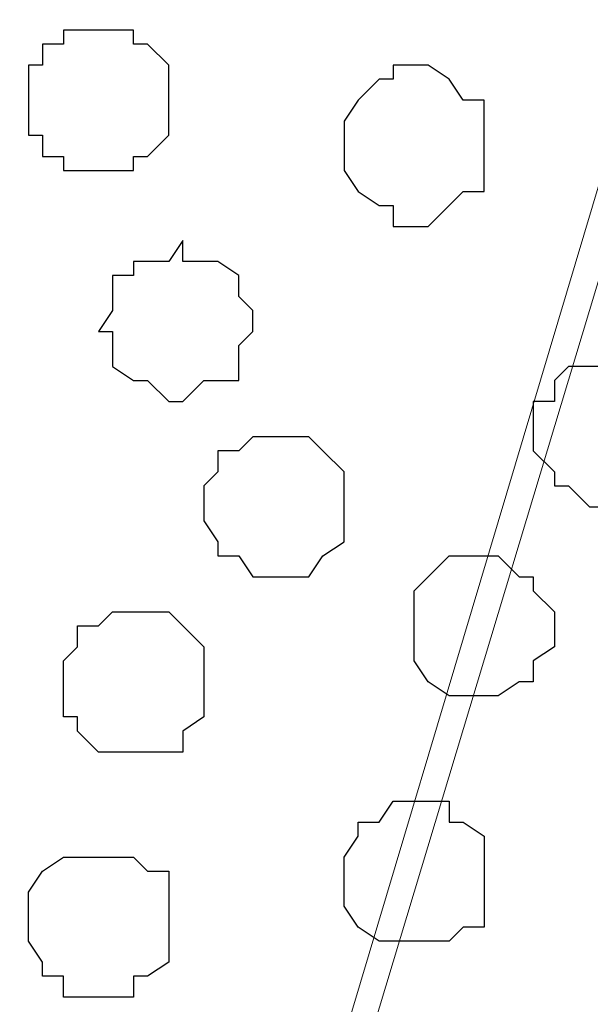
# Model space of a CAD drawing. Units: centimetres. Extents: x -8.7 to 8.9, y -10.6 to 13.4.
# Drawn here: x -2.8 to -2.7, y -2.9 to -2.6 of the extents above; entities that cross this region are included whole.
import ezdxf

# ---------------------------------------------------------------- set-up
doc = ezdxf.new("R2010")
doc.units = ezdxf.units.CM
doc.header["$MEASUREMENT"] = 0
doc.layers.add('Layer 1', color=7, linetype='Continuous')

msp = doc.modelspace()

# ---------------------------------------------------------------- linework, layer by layer
at = {"layer": 'Layer 1', "color": 254}
msp.add_open_spline([(-8.51394, -3.34292), (-8.51394, -3.34292), (0.78458, -3.34292), (0.78458, -3.34292), (0.78458, -3.34292), (0.78458, -3.34292), (0.78458, -2.07927), (0.78458, -2.07927), (0.78458, -2.07927), (0.78458, -2.07927), (-8.51394, -2.07927), (-8.51394, -2.07927), (-8.51394, -2.07927), (-8.51394, -2.07927), (-8.51394, -3.34292), (-8.51394, -3.34292)], degree=3, knots=[0, 0, 0, 0, 0.25, 0.25, 0.25, 0.25, 0.5, 0.5, 0.5, 0.5, 0.75, 0.75, 0.75, 0.75, 1, 1, 1, 1], dxfattribs=at)
at = {"layer": 'Layer 1', "lineweight": 9}
for points, knots in [([(-8.51394, -2.07927), (-8.51394, -2.07927), (0.78458, -2.07927), (0.78458, -2.07927), (0.78458, -2.07927), (0.78458, -2.07927), (0.78458, -3.34292), (0.78458, -3.34292), (0.78458, -3.34292), (0.78458, -3.34292), (-8.51394, -3.34292), (-8.51394, -3.34292), (-8.51394, -3.34292), (-8.51394, -3.34292), (-8.51394, -2.07927), (-8.51394, -2.07927)], [0, 0, 0, 0, 0.25, 0.25, 0.25, 0.25, 0.5, 0.5, 0.5, 0.5, 0.75, 0.75, 0.75, 0.75, 1, 1, 1, 1]), ([(-2.82011, -3.17994), (-2.82011, -3.17994), (-2.54917, -2.28035), (-2.54917, -2.28035), (-2.54917, -2.28035), (-2.54917, -2.28035), (-2.54917, -2.2486), (-2.54917, -2.2486), (-2.54917, -2.2486), (-2.54917, -2.2486), (-2.55552, -2.23379), (-2.55552, -2.23379), (-2.55552, -2.23379), (-2.55552, -2.23379), (-2.56611, -2.2232), (-2.56611, -2.2232), (-2.56611, -2.2232), (-2.56611, -2.2232), (-2.59151, -2.19569), (-2.59151, -2.19569), (-2.59151, -2.19569), (-2.59151, -2.19569), (-2.62326, -2.17452), (-2.62326, -2.17452), (-2.62326, -2.17452), (-2.62326, -2.17452), (-2.66559, -2.1597), (-2.66559, -2.1597), (-2.66559, -2.1597), (-2.66559, -2.1597), (-2.71427, -2.14912), (-2.71427, -2.14912), (-2.71427, -2.14912), (-2.71427, -2.14912), (-2.76719, -2.14277), (-2.76719, -2.14277), (-2.76719, -2.14277), (-2.76719, -2.14277), (-2.82011, -2.13854), (-2.82011, -2.13854), (-2.82011, -2.13854), (-2.82011, -2.13854), (-2.87937, -2.14277), (-2.87937, -2.14277), (-2.87937, -2.14277), (-2.87937, -2.14277), (-2.92594, -2.14912), (-2.92594, -2.14912), (-2.92594, -2.14912), (-2.92594, -2.14912), (-2.97462, -2.15335), (-2.97462, -2.15335), (-2.97462, -2.15335), (-2.97462, -2.15335), (-3.01696, -2.17029), (-3.01696, -2.17029), (-3.01696, -2.17029), (-3.01696, -2.17029), (-3.05294, -2.19145), (-3.05294, -2.19145), (-3.05294, -2.19145), (-3.05294, -2.19145), (-3.07411, -2.21262), (-3.07411, -2.21262), (-3.07411, -2.21262), (-3.07411, -2.21262), (-3.08469, -2.22744), (-3.08469, -2.22744), (-3.08469, -2.22744), (-3.08469, -2.22744), (-3.09104, -2.23802), (-3.09104, -2.23802), (-3.09104, -2.23802), (-3.09104, -2.23802), (-3.09104, -2.25495), (-3.09104, -2.25495), (-3.09104, -2.25495), (-3.09104, -2.25495), (-3.08469, -2.26977), (-3.08469, -2.26977), (-3.08469, -2.26977), (-3.08469, -2.26977), (-2.82011, -3.17994), (-2.82011, -3.17994)], [0, 0, 0, 0, 0.047619, 0.047619, 0.047619, 0.047619, 0.095238, 0.095238, 0.095238, 0.095238, 0.142857, 0.142857, 0.142857, 0.142857, 0.190476, 0.190476, 0.190476, 0.190476, 0.238095, 0.238095, 0.238095, 0.238095, 0.285714, 0.285714, 0.285714, 0.285714, 0.333333, 0.333333, 0.333333, 0.333333, 0.380952, 0.380952, 0.380952, 0.380952, 0.428571, 0.428571, 0.428571, 0.428571, 0.47619, 0.47619, 0.47619, 0.47619, 0.52381, 0.52381, 0.52381, 0.52381, 0.571429, 0.571429, 0.571429, 0.571429, 0.619048, 0.619048, 0.619048, 0.619048, 0.666667, 0.666667, 0.666667, 0.666667, 0.714286, 0.714286, 0.714286, 0.714286, 0.761905, 0.761905, 0.761905, 0.761905, 0.809524, 0.809524, 0.809524, 0.809524, 0.857143, 0.857143, 0.857143, 0.857143, 0.904762, 0.904762, 0.904762, 0.904762, 0.952381, 0.952381, 0.952381, 0.952381, 1, 1, 1, 1]), ([(-3.09104, -2.24861), (-3.09104, -2.24861), (-2.82646, -3.14607), (-2.82646, -3.14607), (-2.82646, -3.14607), (-2.82646, -3.14607), (-2.82011, -3.16301), (-2.82011, -3.16301), (-2.82011, -3.16301), (-2.82011, -3.16301), (-2.82646, -3.17994), (-2.82646, -3.17994), (-2.82646, -3.17994), (-2.82646, -3.17994), (-2.83069, -3.19476), (-2.83069, -3.19476), (-2.83069, -3.19476), (-2.83069, -3.19476), (-2.83704, -3.20534), (-2.83704, -3.20534), (-2.83704, -3.20534), (-2.83704, -3.20534), (-2.86244, -3.23286), (-2.86244, -3.23286), (-2.86244, -3.23286), (-2.86244, -3.23286), (-2.89631, -3.24767), (-2.89631, -3.24767), (-2.89631, -3.24767), (-2.89631, -3.24767), (-2.93864, -3.26461), (-2.93864, -3.26461), (-2.93864, -3.26461), (-2.93864, -3.26461), (-2.98521, -3.27519), (-2.98521, -3.27519), (-2.98521, -3.27519), (-2.98521, -3.27519), (-3.03812, -3.27942), (-3.03812, -3.27942), (-3.03812, -3.27942), (-3.03812, -3.27942), (-3.09104, -3.28577), (-3.09104, -3.28577), (-3.09104, -3.28577), (-3.09104, -3.28577), (-3.15031, -3.27942), (-3.15031, -3.27942), (-3.15031, -3.27942), (-3.15031, -3.27942), (-3.19687, -3.27519), (-3.19687, -3.27519), (-3.19687, -3.27519), (-3.19687, -3.27519), (-3.24556, -3.26461), (-3.24556, -3.26461), (-3.24556, -3.26461), (-3.24556, -3.26461), (-3.28789, -3.24767), (-3.28789, -3.24767), (-3.28789, -3.24767), (-3.28789, -3.24767), (-3.31964, -3.23286), (-3.31964, -3.23286), (-3.31964, -3.23286), (-3.31964, -3.23286), (-3.34716, -3.20534), (-3.34716, -3.20534), (-3.34716, -3.20534), (-3.34716, -3.20534), (-3.35139, -3.19476), (-3.35139, -3.19476), (-3.35139, -3.19476), (-3.35139, -3.19476), (-3.35774, -3.17994), (-3.35774, -3.17994), (-3.35774, -3.17994), (-3.35774, -3.17994), (-3.36197, -3.16301), (-3.36197, -3.16301), (-3.36197, -3.16301), (-3.36197, -3.16301), (-3.35774, -3.14607), (-3.35774, -3.14607), (-3.35774, -3.14607), (-3.35774, -3.14607), (-3.09104, -2.24861), (-3.09104, -2.24861)], [0, 0, 0, 0, 0.045455, 0.045455, 0.045455, 0.045455, 0.090909, 0.090909, 0.090909, 0.090909, 0.136364, 0.136364, 0.136364, 0.136364, 0.181818, 0.181818, 0.181818, 0.181818, 0.227273, 0.227273, 0.227273, 0.227273, 0.272727, 0.272727, 0.272727, 0.272727, 0.318182, 0.318182, 0.318182, 0.318182, 0.363636, 0.363636, 0.363636, 0.363636, 0.409091, 0.409091, 0.409091, 0.409091, 0.454545, 0.454545, 0.454545, 0.454545, 0.5, 0.5, 0.5, 0.5, 0.545455, 0.545455, 0.545455, 0.545455, 0.590909, 0.590909, 0.590909, 0.590909, 0.636364, 0.636364, 0.636364, 0.636364, 0.681818, 0.681818, 0.681818, 0.681818, 0.727273, 0.727273, 0.727273, 0.727273, 0.772727, 0.772727, 0.772727, 0.772727, 0.818182, 0.818182, 0.818182, 0.818182, 0.863636, 0.863636, 0.863636, 0.863636, 0.909091, 0.909091, 0.909091, 0.909091, 0.954545, 0.954545, 0.954545, 0.954545, 1, 1, 1, 1]), ([(-2.54917, -2.24861), (-2.54917, -2.24861), (-2.28459, -3.14184), (-2.28459, -3.14184), (-2.28459, -3.14184), (-2.28459, -3.14184), (-2.28036, -3.16301), (-2.28036, -3.16301), (-2.28036, -3.16301), (-2.28036, -3.16301), (-2.28459, -3.17994), (-2.28459, -3.17994), (-2.28459, -3.17994), (-2.28459, -3.17994), (-2.29094, -3.19052), (-2.29094, -3.19052), (-2.29094, -3.19052), (-2.29094, -3.19052), (-2.29517, -3.20534), (-2.29517, -3.20534), (-2.29517, -3.20534), (-2.29517, -3.20534), (-2.32269, -3.22651), (-2.32269, -3.22651), (-2.32269, -3.22651), (-2.32269, -3.22651), (-2.35444, -3.24767), (-2.35444, -3.24767), (-2.35444, -3.24767), (-2.35444, -3.24767), (-2.39677, -3.26461), (-2.39677, -3.26461), (-2.39677, -3.26461), (-2.39677, -3.26461), (-2.44334, -3.27519), (-2.44334, -3.27519), (-2.44334, -3.27519), (-2.44334, -3.27519), (-2.49626, -3.27942), (-2.49626, -3.27942), (-2.49626, -3.27942), (-2.49626, -3.27942), (-2.60421, -3.27942), (-2.60421, -3.27942), (-2.60421, -3.27942), (-2.60421, -3.27942), (-2.65712, -3.27519), (-2.65712, -3.27519), (-2.65712, -3.27519), (-2.65712, -3.27519), (-2.70369, -3.26461), (-2.70369, -3.26461), (-2.70369, -3.26461), (-2.70369, -3.26461), (-2.74602, -3.24767), (-2.74602, -3.24767), (-2.74602, -3.24767), (-2.74602, -3.24767), (-2.77777, -3.22651), (-2.77777, -3.22651), (-2.77777, -3.22651), (-2.77777, -3.22651), (-2.80529, -3.20534), (-2.80529, -3.20534), (-2.80529, -3.20534), (-2.80529, -3.20534), (-2.80952, -3.19052), (-2.80952, -3.19052), (-2.80952, -3.19052), (-2.80952, -3.19052), (-2.81587, -3.17994), (-2.81587, -3.17994), (-2.81587, -3.17994), (-2.81587, -3.17994), (-2.81587, -3.14184), (-2.81587, -3.14184), (-2.81587, -3.14184), (-2.81587, -3.14184), (-2.54917, -2.24861), (-2.54917, -2.24861)], [0, 0, 0, 0, 0.05, 0.05, 0.05, 0.05, 0.1, 0.1, 0.1, 0.1, 0.15, 0.15, 0.15, 0.15, 0.2, 0.2, 0.2, 0.2, 0.25, 0.25, 0.25, 0.25, 0.3, 0.3, 0.3, 0.3, 0.35, 0.35, 0.35, 0.35, 0.4, 0.4, 0.4, 0.4, 0.45, 0.45, 0.45, 0.45, 0.5, 0.5, 0.5, 0.5, 0.55, 0.55, 0.55, 0.55, 0.6, 0.6, 0.6, 0.6, 0.65, 0.65, 0.65, 0.65, 0.7, 0.7, 0.7, 0.7, 0.75, 0.75, 0.75, 0.75, 0.8, 0.8, 0.8, 0.8, 0.85, 0.85, 0.85, 0.85, 0.9, 0.9, 0.9, 0.9, 0.95, 0.95, 0.95, 0.95, 1, 1, 1, 1])]:
    msp.add_open_spline(points, degree=3, knots=knots, dxfattribs=at)
at = {"layer": 'Layer 1', "color": 253}
for points, knots in [([(-2.80952, -2.56822), (-2.80952, -2.56822), (-2.79894, -2.56822), (-2.79894, -2.56822), (-2.79894, -2.56822), (-2.79894, -2.56822), (-2.79894, -2.57246), (-2.79894, -2.57246), (-2.79894, -2.57246), (-2.79894, -2.57246), (-2.79471, -2.57246), (-2.79471, -2.57246), (-2.79471, -2.57246), (-2.79471, -2.57246), (-2.78836, -2.57881), (-2.78836, -2.57881), (-2.78836, -2.57881), (-2.78836, -2.57881), (-2.78836, -2.59997), (-2.78836, -2.59997), (-2.78836, -2.59997), (-2.78836, -2.59997), (-2.79471, -2.60632), (-2.79471, -2.60632), (-2.79471, -2.60632), (-2.79471, -2.60632), (-2.79894, -2.60632), (-2.79894, -2.60632), (-2.79894, -2.60632), (-2.79894, -2.60632), (-2.79894, -2.61056), (-2.79894, -2.61056), (-2.79894, -2.61056), (-2.79894, -2.61056), (-2.82011, -2.61056), (-2.82011, -2.61056), (-2.82011, -2.61056), (-2.82011, -2.61056), (-2.82011, -2.60632), (-2.82011, -2.60632), (-2.82011, -2.60632), (-2.82011, -2.60632), (-2.82646, -2.60632), (-2.82646, -2.60632), (-2.82646, -2.60632), (-2.82646, -2.60632), (-2.82646, -2.59997), (-2.82646, -2.59997), (-2.82646, -2.59997), (-2.82646, -2.59997), (-2.83069, -2.59997), (-2.83069, -2.59997), (-2.83069, -2.59997), (-2.83069, -2.59997), (-2.83069, -2.57881), (-2.83069, -2.57881), (-2.83069, -2.57881), (-2.83069, -2.57881), (-2.82646, -2.57881), (-2.82646, -2.57881), (-2.82646, -2.57881), (-2.82646, -2.57881), (-2.82646, -2.57246), (-2.82646, -2.57246), (-2.82646, -2.57246), (-2.82646, -2.57246), (-2.82011, -2.57246), (-2.82011, -2.57246), (-2.82011, -2.57246), (-2.82011, -2.57246), (-2.82011, -2.56822), (-2.82011, -2.56822), (-2.82011, -2.56822), (-2.82011, -2.56822), (-2.80952, -2.56822), (-2.80952, -2.56822)], [0, 0, 0, 0, 0.052632, 0.052632, 0.052632, 0.052632, 0.105263, 0.105263, 0.105263, 0.105263, 0.157895, 0.157895, 0.157895, 0.157895, 0.210526, 0.210526, 0.210526, 0.210526, 0.263158, 0.263158, 0.263158, 0.263158, 0.315789, 0.315789, 0.315789, 0.315789, 0.368421, 0.368421, 0.368421, 0.368421, 0.421053, 0.421053, 0.421053, 0.421053, 0.473684, 0.473684, 0.473684, 0.473684, 0.526316, 0.526316, 0.526316, 0.526316, 0.578947, 0.578947, 0.578947, 0.578947, 0.631579, 0.631579, 0.631579, 0.631579, 0.684211, 0.684211, 0.684211, 0.684211, 0.736842, 0.736842, 0.736842, 0.736842, 0.789474, 0.789474, 0.789474, 0.789474, 0.842105, 0.842105, 0.842105, 0.842105, 0.894737, 0.894737, 0.894737, 0.894737, 0.947368, 0.947368, 0.947368, 0.947368, 1, 1, 1, 1]), ([(-2.71427, -2.57881), (-2.71427, -2.57881), (-2.71004, -2.57881), (-2.71004, -2.57881), (-2.71004, -2.57881), (-2.71004, -2.57881), (-2.70369, -2.58304), (-2.70369, -2.58304), (-2.70369, -2.58304), (-2.70369, -2.58304), (-2.69946, -2.58939), (-2.69946, -2.58939), (-2.69946, -2.58939), (-2.69946, -2.58939), (-2.69311, -2.58939), (-2.69311, -2.58939), (-2.69311, -2.58939), (-2.69311, -2.58939), (-2.69311, -2.61691), (-2.69311, -2.61691), (-2.69311, -2.61691), (-2.69311, -2.61691), (-2.69946, -2.61691), (-2.69946, -2.61691), (-2.69946, -2.61691), (-2.69946, -2.61691), (-2.70369, -2.62114), (-2.70369, -2.62114), (-2.70369, -2.62114), (-2.70369, -2.62114), (-2.71004, -2.62749), (-2.71004, -2.62749), (-2.71004, -2.62749), (-2.71004, -2.62749), (-2.72062, -2.62749), (-2.72062, -2.62749), (-2.72062, -2.62749), (-2.72062, -2.62749), (-2.72062, -2.62114), (-2.72062, -2.62114), (-2.72062, -2.62114), (-2.72062, -2.62114), (-2.72486, -2.62114), (-2.72486, -2.62114), (-2.72486, -2.62114), (-2.72486, -2.62114), (-2.73121, -2.61691), (-2.73121, -2.61691), (-2.73121, -2.61691), (-2.73121, -2.61691), (-2.73544, -2.61056), (-2.73544, -2.61056), (-2.73544, -2.61056), (-2.73544, -2.61056), (-2.73544, -2.59574), (-2.73544, -2.59574), (-2.73544, -2.59574), (-2.73544, -2.59574), (-2.73121, -2.58939), (-2.73121, -2.58939), (-2.73121, -2.58939), (-2.73121, -2.58939), (-2.72486, -2.58304), (-2.72486, -2.58304), (-2.72486, -2.58304), (-2.72486, -2.58304), (-2.72062, -2.58304), (-2.72062, -2.58304), (-2.72062, -2.58304), (-2.72062, -2.58304), (-2.72062, -2.57881), (-2.72062, -2.57881), (-2.72062, -2.57881), (-2.72062, -2.57881), (-2.71427, -2.57881), (-2.71427, -2.57881)], [0, 0, 0, 0, 0.052632, 0.052632, 0.052632, 0.052632, 0.105263, 0.105263, 0.105263, 0.105263, 0.157895, 0.157895, 0.157895, 0.157895, 0.210526, 0.210526, 0.210526, 0.210526, 0.263158, 0.263158, 0.263158, 0.263158, 0.315789, 0.315789, 0.315789, 0.315789, 0.368421, 0.368421, 0.368421, 0.368421, 0.421053, 0.421053, 0.421053, 0.421053, 0.473684, 0.473684, 0.473684, 0.473684, 0.526316, 0.526316, 0.526316, 0.526316, 0.578947, 0.578947, 0.578947, 0.578947, 0.631579, 0.631579, 0.631579, 0.631579, 0.684211, 0.684211, 0.684211, 0.684211, 0.736842, 0.736842, 0.736842, 0.736842, 0.789474, 0.789474, 0.789474, 0.789474, 0.842105, 0.842105, 0.842105, 0.842105, 0.894737, 0.894737, 0.894737, 0.894737, 0.947368, 0.947368, 0.947368, 0.947368, 1, 1, 1, 1]), ([(-2.65712, -2.66982), (-2.65712, -2.66982), (-2.64019, -2.66982), (-2.64019, -2.66982), (-2.64019, -2.66982), (-2.64019, -2.66982), (-2.64019, -2.67406), (-2.64019, -2.67406), (-2.64019, -2.67406), (-2.64019, -2.67406), (-2.63596, -2.68041), (-2.63596, -2.68041), (-2.63596, -2.68041), (-2.63596, -2.68041), (-2.63596, -2.70157), (-2.63596, -2.70157), (-2.63596, -2.70157), (-2.63596, -2.70157), (-2.64019, -2.70581), (-2.64019, -2.70581), (-2.64019, -2.70581), (-2.64019, -2.70581), (-2.64654, -2.71216), (-2.64654, -2.71216), (-2.64654, -2.71216), (-2.64654, -2.71216), (-2.66136, -2.71216), (-2.66136, -2.71216), (-2.66136, -2.71216), (-2.66136, -2.71216), (-2.66771, -2.70581), (-2.66771, -2.70581), (-2.66771, -2.70581), (-2.66771, -2.70581), (-2.67194, -2.70581), (-2.67194, -2.70581), (-2.67194, -2.70581), (-2.67194, -2.70581), (-2.67194, -2.70157), (-2.67194, -2.70157), (-2.67194, -2.70157), (-2.67194, -2.70157), (-2.67829, -2.69522), (-2.67829, -2.69522), (-2.67829, -2.69522), (-2.67829, -2.69522), (-2.67829, -2.68041), (-2.67829, -2.68041), (-2.67829, -2.68041), (-2.67829, -2.68041), (-2.67194, -2.68041), (-2.67194, -2.68041), (-2.67194, -2.68041), (-2.67194, -2.68041), (-2.67194, -2.67406), (-2.67194, -2.67406), (-2.67194, -2.67406), (-2.67194, -2.67406), (-2.66771, -2.66982), (-2.66771, -2.66982), (-2.66771, -2.66982), (-2.66771, -2.66982), (-2.65712, -2.66982), (-2.65712, -2.66982)], [0, 0, 0, 0, 0.0625, 0.0625, 0.0625, 0.0625, 0.125, 0.125, 0.125, 0.125, 0.1875, 0.1875, 0.1875, 0.1875, 0.25, 0.25, 0.25, 0.25, 0.3125, 0.3125, 0.3125, 0.3125, 0.375, 0.375, 0.375, 0.375, 0.4375, 0.4375, 0.4375, 0.4375, 0.5, 0.5, 0.5, 0.5, 0.5625, 0.5625, 0.5625, 0.5625, 0.625, 0.625, 0.625, 0.625, 0.6875, 0.6875, 0.6875, 0.6875, 0.75, 0.75, 0.75, 0.75, 0.8125, 0.8125, 0.8125, 0.8125, 0.875, 0.875, 0.875, 0.875, 0.9375, 0.9375, 0.9375, 0.9375, 1, 1, 1, 1]), ([(-2.75661, -2.69099), (-2.75661, -2.69099), (-2.74602, -2.69099), (-2.74602, -2.69099), (-2.74602, -2.69099), (-2.74602, -2.69099), (-2.74179, -2.69522), (-2.74179, -2.69522), (-2.74179, -2.69522), (-2.74179, -2.69522), (-2.73544, -2.70157), (-2.73544, -2.70157), (-2.73544, -2.70157), (-2.73544, -2.70157), (-2.73544, -2.72274), (-2.73544, -2.72274), (-2.73544, -2.72274), (-2.73544, -2.72274), (-2.74179, -2.72697), (-2.74179, -2.72697), (-2.74179, -2.72697), (-2.74179, -2.72697), (-2.74602, -2.73332), (-2.74602, -2.73332), (-2.74602, -2.73332), (-2.74602, -2.73332), (-2.76296, -2.73332), (-2.76296, -2.73332), (-2.76296, -2.73332), (-2.76296, -2.73332), (-2.76719, -2.72697), (-2.76719, -2.72697), (-2.76719, -2.72697), (-2.76719, -2.72697), (-2.77354, -2.72697), (-2.77354, -2.72697), (-2.77354, -2.72697), (-2.77354, -2.72697), (-2.77354, -2.72274), (-2.77354, -2.72274), (-2.77354, -2.72274), (-2.77354, -2.72274), (-2.77777, -2.71639), (-2.77777, -2.71639), (-2.77777, -2.71639), (-2.77777, -2.71639), (-2.77777, -2.70581), (-2.77777, -2.70581), (-2.77777, -2.70581), (-2.77777, -2.70581), (-2.77354, -2.70157), (-2.77354, -2.70157), (-2.77354, -2.70157), (-2.77354, -2.70157), (-2.77354, -2.69522), (-2.77354, -2.69522), (-2.77354, -2.69522), (-2.77354, -2.69522), (-2.76719, -2.69522), (-2.76719, -2.69522), (-2.76719, -2.69522), (-2.76719, -2.69522), (-2.76296, -2.69099), (-2.76296, -2.69099), (-2.76296, -2.69099), (-2.76296, -2.69099), (-2.75661, -2.69099), (-2.75661, -2.69099)], [0, 0, 0, 0, 0.058824, 0.058824, 0.058824, 0.058824, 0.117647, 0.117647, 0.117647, 0.117647, 0.176471, 0.176471, 0.176471, 0.176471, 0.235294, 0.235294, 0.235294, 0.235294, 0.294118, 0.294118, 0.294118, 0.294118, 0.352941, 0.352941, 0.352941, 0.352941, 0.411765, 0.411765, 0.411765, 0.411765, 0.470588, 0.470588, 0.470588, 0.470588, 0.529412, 0.529412, 0.529412, 0.529412, 0.588235, 0.588235, 0.588235, 0.588235, 0.647059, 0.647059, 0.647059, 0.647059, 0.705882, 0.705882, 0.705882, 0.705882, 0.764706, 0.764706, 0.764706, 0.764706, 0.823529, 0.823529, 0.823529, 0.823529, 0.882353, 0.882353, 0.882353, 0.882353, 0.941176, 0.941176, 0.941176, 0.941176, 1, 1, 1, 1]), ([(-2.69311, -2.76931), (-2.69311, -2.76931), (-2.68887, -2.76931), (-2.68887, -2.76931), (-2.68887, -2.76931), (-2.68887, -2.76931), (-2.68252, -2.76507), (-2.68252, -2.76507), (-2.68252, -2.76507), (-2.68252, -2.76507), (-2.67829, -2.76507), (-2.67829, -2.76507), (-2.67829, -2.76507), (-2.67829, -2.76507), (-2.67829, -2.75872), (-2.67829, -2.75872), (-2.67829, -2.75872), (-2.67829, -2.75872), (-2.67194, -2.75449), (-2.67194, -2.75449), (-2.67194, -2.75449), (-2.67194, -2.75449), (-2.67194, -2.74391), (-2.67194, -2.74391), (-2.67194, -2.74391), (-2.67194, -2.74391), (-2.67829, -2.73756), (-2.67829, -2.73756), (-2.67829, -2.73756), (-2.67829, -2.73756), (-2.67829, -2.73332), (-2.67829, -2.73332), (-2.67829, -2.73332), (-2.67829, -2.73332), (-2.68252, -2.73332), (-2.68252, -2.73332), (-2.68252, -2.73332), (-2.68252, -2.73332), (-2.68887, -2.72697), (-2.68887, -2.72697), (-2.68887, -2.72697), (-2.68887, -2.72697), (-2.70369, -2.72697), (-2.70369, -2.72697), (-2.70369, -2.72697), (-2.70369, -2.72697), (-2.71004, -2.73332), (-2.71004, -2.73332), (-2.71004, -2.73332), (-2.71004, -2.73332), (-2.71427, -2.73756), (-2.71427, -2.73756), (-2.71427, -2.73756), (-2.71427, -2.73756), (-2.71427, -2.75872), (-2.71427, -2.75872), (-2.71427, -2.75872), (-2.71427, -2.75872), (-2.71004, -2.76507), (-2.71004, -2.76507), (-2.71004, -2.76507), (-2.71004, -2.76507), (-2.70369, -2.76931), (-2.70369, -2.76931), (-2.70369, -2.76931), (-2.70369, -2.76931), (-2.69311, -2.76931), (-2.69311, -2.76931)], [0, 0, 0, 0, 0.058824, 0.058824, 0.058824, 0.058824, 0.117647, 0.117647, 0.117647, 0.117647, 0.176471, 0.176471, 0.176471, 0.176471, 0.235294, 0.235294, 0.235294, 0.235294, 0.294118, 0.294118, 0.294118, 0.294118, 0.352941, 0.352941, 0.352941, 0.352941, 0.411765, 0.411765, 0.411765, 0.411765, 0.470588, 0.470588, 0.470588, 0.470588, 0.529412, 0.529412, 0.529412, 0.529412, 0.588235, 0.588235, 0.588235, 0.588235, 0.647059, 0.647059, 0.647059, 0.647059, 0.705882, 0.705882, 0.705882, 0.705882, 0.764706, 0.764706, 0.764706, 0.764706, 0.823529, 0.823529, 0.823529, 0.823529, 0.882353, 0.882353, 0.882353, 0.882353, 0.941176, 0.941176, 0.941176, 0.941176, 1, 1, 1, 1]), ([(-2.79894, -2.78624), (-2.79894, -2.78624), (-2.78412, -2.78624), (-2.78412, -2.78624), (-2.78412, -2.78624), (-2.78412, -2.78624), (-2.78412, -2.77989), (-2.78412, -2.77989), (-2.78412, -2.77989), (-2.78412, -2.77989), (-2.77777, -2.77566), (-2.77777, -2.77566), (-2.77777, -2.77566), (-2.77777, -2.77566), (-2.77777, -2.75449), (-2.77777, -2.75449), (-2.77777, -2.75449), (-2.77777, -2.75449), (-2.78412, -2.74814), (-2.78412, -2.74814), (-2.78412, -2.74814), (-2.78412, -2.74814), (-2.78836, -2.74391), (-2.78836, -2.74391), (-2.78836, -2.74391), (-2.78836, -2.74391), (-2.80529, -2.74391), (-2.80529, -2.74391), (-2.80529, -2.74391), (-2.80529, -2.74391), (-2.80952, -2.74814), (-2.80952, -2.74814), (-2.80952, -2.74814), (-2.80952, -2.74814), (-2.81587, -2.74814), (-2.81587, -2.74814), (-2.81587, -2.74814), (-2.81587, -2.74814), (-2.81587, -2.75449), (-2.81587, -2.75449), (-2.81587, -2.75449), (-2.81587, -2.75449), (-2.82011, -2.75872), (-2.82011, -2.75872), (-2.82011, -2.75872), (-2.82011, -2.75872), (-2.82011, -2.77566), (-2.82011, -2.77566), (-2.82011, -2.77566), (-2.82011, -2.77566), (-2.81587, -2.77566), (-2.81587, -2.77566), (-2.81587, -2.77566), (-2.81587, -2.77566), (-2.81587, -2.77989), (-2.81587, -2.77989), (-2.81587, -2.77989), (-2.81587, -2.77989), (-2.80952, -2.78624), (-2.80952, -2.78624), (-2.80952, -2.78624), (-2.80952, -2.78624), (-2.79894, -2.78624), (-2.79894, -2.78624)], [0, 0, 0, 0, 0.0625, 0.0625, 0.0625, 0.0625, 0.125, 0.125, 0.125, 0.125, 0.1875, 0.1875, 0.1875, 0.1875, 0.25, 0.25, 0.25, 0.25, 0.3125, 0.3125, 0.3125, 0.3125, 0.375, 0.375, 0.375, 0.375, 0.4375, 0.4375, 0.4375, 0.4375, 0.5, 0.5, 0.5, 0.5, 0.5625, 0.5625, 0.5625, 0.5625, 0.625, 0.625, 0.625, 0.625, 0.6875, 0.6875, 0.6875, 0.6875, 0.75, 0.75, 0.75, 0.75, 0.8125, 0.8125, 0.8125, 0.8125, 0.875, 0.875, 0.875, 0.875, 0.9375, 0.9375, 0.9375, 0.9375, 1, 1, 1, 1]), ([(-2.71427, -2.84339), (-2.71427, -2.84339), (-2.70369, -2.84339), (-2.70369, -2.84339), (-2.70369, -2.84339), (-2.70369, -2.84339), (-2.69946, -2.83916), (-2.69946, -2.83916), (-2.69946, -2.83916), (-2.69946, -2.83916), (-2.69311, -2.83916), (-2.69311, -2.83916), (-2.69311, -2.83916), (-2.69311, -2.83916), (-2.69311, -2.81164), (-2.69311, -2.81164), (-2.69311, -2.81164), (-2.69311, -2.81164), (-2.69946, -2.80741), (-2.69946, -2.80741), (-2.69946, -2.80741), (-2.69946, -2.80741), (-2.70369, -2.80741), (-2.70369, -2.80741), (-2.70369, -2.80741), (-2.70369, -2.80741), (-2.70369, -2.80106), (-2.70369, -2.80106), (-2.70369, -2.80106), (-2.70369, -2.80106), (-2.72062, -2.80106), (-2.72062, -2.80106), (-2.72062, -2.80106), (-2.72062, -2.80106), (-2.72486, -2.80741), (-2.72486, -2.80741), (-2.72486, -2.80741), (-2.72486, -2.80741), (-2.73121, -2.80741), (-2.73121, -2.80741), (-2.73121, -2.80741), (-2.73121, -2.80741), (-2.73121, -2.81164), (-2.73121, -2.81164), (-2.73121, -2.81164), (-2.73121, -2.81164), (-2.73544, -2.81799), (-2.73544, -2.81799), (-2.73544, -2.81799), (-2.73544, -2.81799), (-2.73544, -2.83281), (-2.73544, -2.83281), (-2.73544, -2.83281), (-2.73544, -2.83281), (-2.73121, -2.83916), (-2.73121, -2.83916), (-2.73121, -2.83916), (-2.73121, -2.83916), (-2.72486, -2.84339), (-2.72486, -2.84339), (-2.72486, -2.84339), (-2.72486, -2.84339), (-2.71427, -2.84339), (-2.71427, -2.84339)], [0, 0, 0, 0, 0.0625, 0.0625, 0.0625, 0.0625, 0.125, 0.125, 0.125, 0.125, 0.1875, 0.1875, 0.1875, 0.1875, 0.25, 0.25, 0.25, 0.25, 0.3125, 0.3125, 0.3125, 0.3125, 0.375, 0.375, 0.375, 0.375, 0.4375, 0.4375, 0.4375, 0.4375, 0.5, 0.5, 0.5, 0.5, 0.5625, 0.5625, 0.5625, 0.5625, 0.625, 0.625, 0.625, 0.625, 0.6875, 0.6875, 0.6875, 0.6875, 0.75, 0.75, 0.75, 0.75, 0.8125, 0.8125, 0.8125, 0.8125, 0.875, 0.875, 0.875, 0.875, 0.9375, 0.9375, 0.9375, 0.9375, 1, 1, 1, 1]), ([(-2.80952, -2.86032), (-2.80952, -2.86032), (-2.79894, -2.86032), (-2.79894, -2.86032), (-2.79894, -2.86032), (-2.79894, -2.86032), (-2.79894, -2.85397), (-2.79894, -2.85397), (-2.79894, -2.85397), (-2.79894, -2.85397), (-2.79471, -2.85397), (-2.79471, -2.85397), (-2.79471, -2.85397), (-2.79471, -2.85397), (-2.78836, -2.84974), (-2.78836, -2.84974), (-2.78836, -2.84974), (-2.78836, -2.84974), (-2.78836, -2.82222), (-2.78836, -2.82222), (-2.78836, -2.82222), (-2.78836, -2.82222), (-2.79471, -2.82222), (-2.79471, -2.82222), (-2.79471, -2.82222), (-2.79471, -2.82222), (-2.79894, -2.81799), (-2.79894, -2.81799), (-2.79894, -2.81799), (-2.79894, -2.81799), (-2.82011, -2.81799), (-2.82011, -2.81799), (-2.82011, -2.81799), (-2.82011, -2.81799), (-2.82646, -2.82222), (-2.82646, -2.82222), (-2.82646, -2.82222), (-2.82646, -2.82222), (-2.83069, -2.82857), (-2.83069, -2.82857), (-2.83069, -2.82857), (-2.83069, -2.82857), (-2.83069, -2.84339), (-2.83069, -2.84339), (-2.83069, -2.84339), (-2.83069, -2.84339), (-2.82646, -2.84974), (-2.82646, -2.84974), (-2.82646, -2.84974), (-2.82646, -2.84974), (-2.82646, -2.85397), (-2.82646, -2.85397), (-2.82646, -2.85397), (-2.82646, -2.85397), (-2.82011, -2.85397), (-2.82011, -2.85397), (-2.82011, -2.85397), (-2.82011, -2.85397), (-2.82011, -2.86032), (-2.82011, -2.86032), (-2.82011, -2.86032), (-2.82011, -2.86032), (-2.80952, -2.86032), (-2.80952, -2.86032)], [0, 0, 0, 0, 0.0625, 0.0625, 0.0625, 0.0625, 0.125, 0.125, 0.125, 0.125, 0.1875, 0.1875, 0.1875, 0.1875, 0.25, 0.25, 0.25, 0.25, 0.3125, 0.3125, 0.3125, 0.3125, 0.375, 0.375, 0.375, 0.375, 0.4375, 0.4375, 0.4375, 0.4375, 0.5, 0.5, 0.5, 0.5, 0.5625, 0.5625, 0.5625, 0.5625, 0.625, 0.625, 0.625, 0.625, 0.6875, 0.6875, 0.6875, 0.6875, 0.75, 0.75, 0.75, 0.75, 0.8125, 0.8125, 0.8125, 0.8125, 0.875, 0.875, 0.875, 0.875, 0.9375, 0.9375, 0.9375, 0.9375, 1, 1, 1, 1])]:
    msp.add_open_spline(points, degree=3, knots=knots, dxfattribs=at)
at = {"layer": 'Layer 1', "color": 8}
msp.add_open_spline([(-2.78412, -2.63172), (-2.78412, -2.63172), (-2.78412, -2.63807), (-2.78412, -2.63807), (-2.78412, -2.63807), (-2.78412, -2.63807), (-2.77354, -2.63807), (-2.77354, -2.63807), (-2.77354, -2.63807), (-2.77354, -2.63807), (-2.76719, -2.64231), (-2.76719, -2.64231), (-2.76719, -2.64231), (-2.76719, -2.64231), (-2.76719, -2.64866), (-2.76719, -2.64866), (-2.76719, -2.64866), (-2.76719, -2.64866), (-2.76296, -2.65289), (-2.76296, -2.65289), (-2.76296, -2.65289), (-2.76296, -2.65289), (-2.76296, -2.65924), (-2.76296, -2.65924), (-2.76296, -2.65924), (-2.76296, -2.65924), (-2.76719, -2.66347), (-2.76719, -2.66347), (-2.76719, -2.66347), (-2.76719, -2.66347), (-2.76719, -2.67406), (-2.76719, -2.67406), (-2.76719, -2.67406), (-2.76719, -2.67406), (-2.77777, -2.67406), (-2.77777, -2.67406), (-2.77777, -2.67406), (-2.77777, -2.67406), (-2.78412, -2.68041), (-2.78412, -2.68041), (-2.78412, -2.68041), (-2.78412, -2.68041), (-2.78836, -2.68041), (-2.78836, -2.68041), (-2.78836, -2.68041), (-2.78836, -2.68041), (-2.79471, -2.67406), (-2.79471, -2.67406), (-2.79471, -2.67406), (-2.79471, -2.67406), (-2.79894, -2.67406), (-2.79894, -2.67406), (-2.79894, -2.67406), (-2.79894, -2.67406), (-2.80529, -2.66982), (-2.80529, -2.66982), (-2.80529, -2.66982), (-2.80529, -2.66982), (-2.80529, -2.65924), (-2.80529, -2.65924), (-2.80529, -2.65924), (-2.80529, -2.65924), (-2.80952, -2.65924), (-2.80952, -2.65924), (-2.80952, -2.65924), (-2.80952, -2.65924), (-2.80529, -2.65289), (-2.80529, -2.65289), (-2.80529, -2.65289), (-2.80529, -2.65289), (-2.80529, -2.64231), (-2.80529, -2.64231), (-2.80529, -2.64231), (-2.80529, -2.64231), (-2.79894, -2.64231), (-2.79894, -2.64231), (-2.79894, -2.64231), (-2.79894, -2.64231), (-2.79894, -2.63807), (-2.79894, -2.63807), (-2.79894, -2.63807), (-2.79894, -2.63807), (-2.78836, -2.63807), (-2.78836, -2.63807), (-2.78836, -2.63807), (-2.78836, -2.63807), (-2.78412, -2.63172), (-2.78412, -2.63172)], degree=3, knots=[0, 0, 0, 0, 0.045455, 0.045455, 0.045455, 0.045455, 0.090909, 0.090909, 0.090909, 0.090909, 0.136364, 0.136364, 0.136364, 0.136364, 0.181818, 0.181818, 0.181818, 0.181818, 0.227273, 0.227273, 0.227273, 0.227273, 0.272727, 0.272727, 0.272727, 0.272727, 0.318182, 0.318182, 0.318182, 0.318182, 0.363636, 0.363636, 0.363636, 0.363636, 0.409091, 0.409091, 0.409091, 0.409091, 0.454545, 0.454545, 0.454545, 0.454545, 0.5, 0.5, 0.5, 0.5, 0.545455, 0.545455, 0.545455, 0.545455, 0.590909, 0.590909, 0.590909, 0.590909, 0.636364, 0.636364, 0.636364, 0.636364, 0.681818, 0.681818, 0.681818, 0.681818, 0.727273, 0.727273, 0.727273, 0.727273, 0.772727, 0.772727, 0.772727, 0.772727, 0.818182, 0.818182, 0.818182, 0.818182, 0.863636, 0.863636, 0.863636, 0.863636, 0.909091, 0.909091, 0.909091, 0.909091, 0.954545, 0.954545, 0.954545, 0.954545, 1, 1, 1, 1], dxfattribs=at)

doc.saveas('drawing.dxf')
